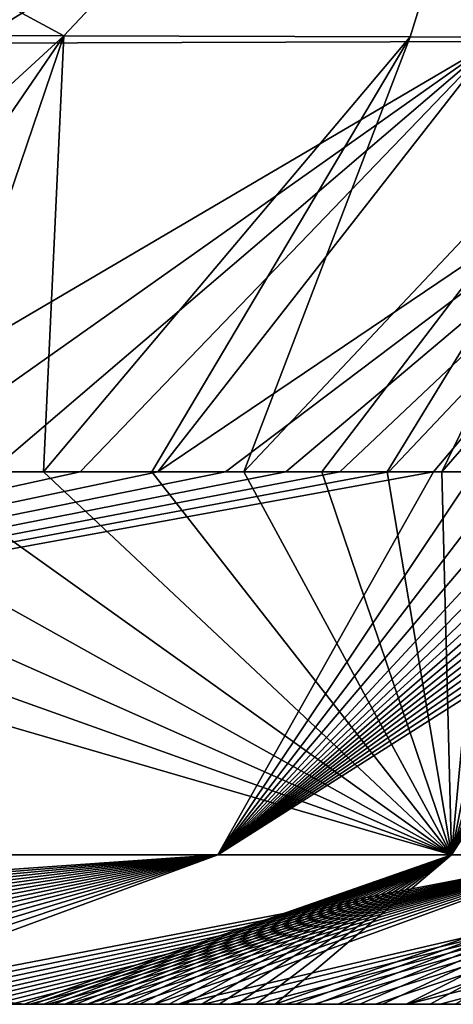
# Model space of a CAD drawing. Units: millimetres. Extents: x -275 to 275, y -10 to 859.
# Drawn here: x 241 to 242, y 730 to 733 of the extents above; entities that cross this region are included whole.
import ezdxf

# ---------------------------------------------------------------- set-up
doc = ezdxf.new("R2010")
doc.units = ezdxf.units.MM
doc.header["$LTSCALE"] = 81.481481
for name, color, linetype in [('10', 7, 'CONTINUOUS'), ('27', 7, 'CONTINUOUS'), ('5', 7, 'CONTINUOUS'), ('6', 7, 'CONTINUOUS')]:
    doc.layers.add(name, color=color, linetype=linetype)

msp = doc.modelspace()

# ---------------------------------------------------------------- linework, layer by layer
at = {"layer": '10', "linetype": 'Continuous'}
for points in [[(238.748, 732.8084, 95.5956), (238.1164, 734.438, 91.7372), (243.5609, 734.4418, 107.5859), (238.748, 732.8084, 95.5956)], [(239.7807, 732.8379, 375.1807), (241.1968, 732.8349, 372.0358), (238.2141, 734.4456, 380.1681), (239.7807, 732.8379, 375.1807)], [(241.1968, 732.8349, 372.0358), (242.7108, 734.4449, 371.3211), (238.2141, 734.4456, 380.1681), (241.1968, 732.8349, 372.0358)], [(240.9314, 732.8139, 101.6329), (238.748, 732.8084, 95.5956), (243.5609, 734.4418, 107.5859), (240.9314, 732.8139, 101.6329)], [(242.4554, 732.8185, 107.81), (240.9314, 732.8139, 101.6329), (243.5609, 734.4418, 107.5859), (242.4554, 732.8185, 107.81)], [(241.1968, 732.8349, 372.0358), (242.2102, 732.8322, 369.175), (242.7108, 734.4449, 371.3211), (241.1968, 732.8349, 372.0358)], [(242.2102, 732.8322, 369.175), (242.9209, 732.8301, 366.5874), (242.7108, 734.4449, 371.3211), (242.2102, 732.8322, 369.175)]]:
    msp.add_3dface(points, dxfattribs=at)
at = {"layer": '27', "linetype": 'Continuous'}
for points in [[(241.0966, 730, 123.591), (241.054, 730, 357.5019), (241.0437, 730, 122.3), (241.0966, 730, 123.591)], [(241.0805, 730, 356.8133), (241.054, 730, 357.5019), (241.0966, 730, 123.591), (241.0805, 730, 356.8133)], [(241.1079, 730, 356.0984), (241.0805, 730, 356.8133), (241.0966, 730, 123.591), (241.1079, 730, 356.0984)], [(241.15, 730, 124.9799), (241.1079, 730, 356.0984), (241.0966, 730, 123.591), (241.15, 730, 124.9799)], [(241.137, 730, 355.3468), (241.1079, 730, 356.0984), (241.15, 730, 124.9799), (241.137, 730, 355.3468)], [(241.1673, 730, 354.5624), (241.137, 730, 355.3468), (241.15, 730, 124.9799), (241.1673, 730, 354.5624)], [(241.2053, 730, 126.4635), (241.1673, 730, 354.5624), (241.15, 730, 124.9799), (241.2053, 730, 126.4635)], [(241.1988, 730, 353.7457), (241.1673, 730, 354.5624), (241.2053, 730, 126.4635), (241.1988, 730, 353.7457)], [(241.2314, 730, 352.8972), (241.1988, 730, 353.7457), (241.2053, 730, 126.4635), (241.2314, 730, 352.8972)], [(241.2644, 730, 128.0342), (241.2314, 730, 352.8972), (241.2053, 730, 126.4635), (241.2644, 730, 128.0342)], [(241.2653, 730, 352.0104), (241.2314, 730, 352.8972), (241.2644, 730, 128.0342), (241.2653, 730, 352.0104)], [(241.3271, 730, 129.6929), (241.2653, 730, 352.0104), (241.2644, 730, 128.0342), (241.3271, 730, 129.6929)], [(241.3008, 730, 351.0801), (241.2653, 730, 352.0104), (241.3271, 730, 129.6929), (241.3008, 730, 351.0801)], [(241.3378, 730, 350.101), (241.3008, 730, 351.0801), (241.3271, 730, 129.6929), (241.3378, 730, 350.101)], [(241.393, 730, 131.4409), (241.3378, 730, 350.101), (241.3271, 730, 129.6929), (241.393, 730, 131.4409)], [(241.3767, 730, 349.0658), (241.3378, 730, 350.101), (241.393, 730, 131.4409), (241.3767, 730, 349.0658)], [(241.4174, 730, 347.9696), (241.3767, 730, 349.0658), (241.393, 730, 131.4409), (241.4174, 730, 347.9696)], [(241.4615, 730, 133.2852), (241.4174, 730, 347.9696), (241.393, 730, 131.4409), (241.4615, 730, 133.2852)], [(241.4602, 730, 346.8087), (241.4174, 730, 347.9696), (241.4615, 730, 133.2852), (241.4602, 730, 346.8087)], [(241.505, 730, 345.5801), (241.4602, 730, 346.8087), (241.4615, 730, 133.2852), (241.505, 730, 345.5801)], [(241.5323, 730, 135.2342), (241.505, 730, 345.5801), (241.4615, 730, 133.2852), (241.5323, 730, 135.2342)], [(241.5517, 730, 344.2835), (241.505, 730, 345.5801), (241.5323, 730, 135.2342), (241.5517, 730, 344.2835)], [(241.6057, 730, 137.2947), (241.5517, 730, 344.2835), (241.5323, 730, 135.2342), (241.6057, 730, 137.2947)], [(241.6004, 730, 342.9178), (241.5517, 730, 344.2835), (241.6057, 730, 137.2947), (241.6004, 730, 342.9178)], [(241.6509, 730, 341.481), (241.6004, 730, 342.9178), (241.6057, 730, 137.2947), (241.6509, 730, 341.481)], [(241.682, 730, 139.4762), (241.6509, 730, 341.481), (241.6057, 730, 137.2947), (241.682, 730, 139.4762)], [(241.7035, 730, 339.9668), (241.6509, 730, 341.481), (241.682, 730, 139.4762), (241.7035, 730, 339.9668)], [(241.7614, 730, 141.7888), (241.7035, 730, 339.9668), (241.682, 730, 139.4762), (241.7614, 730, 141.7888)], [(241.7582, 730, 338.3715), (241.7035, 730, 339.9668), (241.7614, 730, 141.7888), (241.7582, 730, 338.3715)], [(241.8151, 730, 336.69), (241.7582, 730, 338.3715), (241.7614, 730, 141.7888), (241.8151, 730, 336.69)], [(241.8439, 730, 144.2397), (241.8151, 730, 336.69), (241.7614, 730, 141.7888), (241.8439, 730, 144.2397)], [(241.874, 730, 334.9193), (241.8151, 730, 336.69), (241.8439, 730, 144.2397), (241.874, 730, 334.9193)], [(241.9294, 730, 146.8373), (241.874, 730, 334.9193), (241.8439, 730, 144.2397), (241.9294, 730, 146.8373)], [(241.9349, 730, 333.0571), (241.874, 730, 334.9193), (241.9294, 730, 146.8373), (241.9349, 730, 333.0571)], [(242.0177, 730, 149.592), (241.9349, 730, 333.0571), (241.9294, 730, 146.8373), (242.0177, 730, 149.592)], [(241.9978, 730, 331.1007), (241.9349, 730, 333.0571), (242.0177, 730, 149.592), (241.9978, 730, 331.1007)], [(242.0625, 730, 329.0425), (241.9978, 730, 331.1007), (242.0177, 730, 149.592), (242.0625, 730, 329.0425)], [(242.1087, 730, 152.5118), (242.0625, 730, 329.0425), (242.0177, 730, 149.592), (242.1087, 730, 152.5118)], [(242.1292, 730, 326.8742), (242.0625, 730, 329.0425), (242.1087, 730, 152.5118), (242.1292, 730, 326.8742)], [(242.2021, 730, 155.6052), (242.1292, 730, 326.8742), (242.1087, 730, 152.5118), (242.2021, 730, 155.6052)], [(242.1979, 730, 324.5879), (242.1292, 730, 326.8742), (242.2021, 730, 155.6052), (242.1979, 730, 324.5879)], [(242.2687, 730, 322.1715), (242.1979, 730, 324.5879), (242.2021, 730, 155.6052), (242.2687, 730, 322.1715)], [(242.2978, 730, 158.8859), (242.2687, 730, 322.1715), (242.2021, 730, 155.6052), (242.2978, 730, 158.8859)], [(242.3416, 730, 319.6153), (242.2687, 730, 322.1715), (242.2978, 730, 158.8859), (242.3416, 730, 319.6153)], [(242.3954, 730, 162.3652), (242.3416, 730, 319.6153), (242.2978, 730, 158.8859), (242.3954, 730, 162.3652)]]:
    msp.add_3dface(points, dxfattribs=at)
at = {"layer": '5', "linetype": 'Continuous'}
for points in [[(241.1968, 732.8349, 372.0358), (239.7807, 732.8379, 375.1807), (239.8064, 731.5584, 372.6663), (241.1968, 732.8349, 372.0358)], [(240.3229, 731.5584, 371.4178), (241.1968, 732.8349, 372.0358), (239.8064, 731.5584, 372.6663), (240.3229, 731.5584, 371.4178)], [(240.7627, 731.5584, 370.2426), (241.1968, 732.8349, 372.0358), (240.3229, 731.5584, 371.4178), (240.7627, 731.5584, 370.2426)], [(241.1366, 731.5584, 369.1381), (241.1968, 732.8349, 372.0358), (240.7627, 731.5584, 370.2426), (241.1366, 731.5584, 369.1381)], [(242.2102, 732.8322, 369.175), (241.1968, 732.8349, 372.0358), (241.1366, 731.5584, 369.1381), (242.2102, 732.8322, 369.175)], [(240.9314, 732.8139, 101.6329), (242.4554, 732.8185, 107.81), (240.3118, 731.5584, 103.0857), (240.9314, 732.8139, 101.6329)], [(240.3118, 731.5584, 103.0857), (242.4554, 732.8185, 107.81), (240.6742, 731.5584, 104.4585), (240.3118, 731.5584, 103.0857)], [(240.6742, 731.5584, 104.4585), (242.4554, 732.8185, 107.81), (240.9815, 731.5584, 105.7281), (240.6742, 731.5584, 104.4585)], [(240.9815, 731.5584, 105.7281), (242.4554, 732.8185, 107.81), (241.2445, 731.5584, 106.9103), (240.9815, 731.5584, 105.7281)], [(241.4539, 731.5584, 368.1011), (242.2102, 732.8322, 369.175), (241.1366, 731.5584, 369.1381), (241.4539, 731.5584, 368.1011)], [(241.2445, 731.5584, 106.9103), (242.4554, 732.8185, 107.81), (241.4716, 731.5584, 108.0168), (241.2445, 731.5584, 106.9103)], [(241.7236, 731.5584, 367.1258), (242.2102, 732.8322, 369.175), (241.4539, 731.5584, 368.1011), (241.7236, 731.5584, 367.1258)], [(242.4554, 732.8185, 107.81), (243.3414, 732.8219, 113.3218), (241.4716, 731.5584, 108.0168), (242.4554, 732.8185, 107.81)], [(241.4716, 731.5584, 108.0168), (243.3414, 732.8219, 113.3218), (241.6697, 731.5584, 109.0623), (241.4716, 731.5584, 108.0168)], [(241.6697, 731.5584, 109.0623), (243.3414, 732.8219, 113.3218), (241.8458, 731.5584, 110.0684), (241.6697, 731.5584, 109.0623)], [(242.9209, 732.8301, 366.5874), (242.2102, 732.8322, 369.175), (241.7236, 731.5584, 367.1258), (242.9209, 732.8301, 366.5874)], [(241.9515, 731.5584, 366.2127), (242.9209, 732.8301, 366.5874), (241.7236, 731.5584, 367.1258), (241.9515, 731.5584, 366.2127)], [(241.8458, 731.5584, 110.0684), (243.3414, 732.8219, 113.3218), (242.0039, 731.5584, 111.0486), (241.8458, 731.5584, 110.0684)], [(242.1429, 731.5584, 365.3618), (242.9209, 732.8301, 366.5874), (241.9515, 731.5584, 366.2127), (242.1429, 731.5584, 365.3618)], [(242.0039, 731.5584, 111.0486), (243.3414, 732.8219, 113.3218), (242.1474, 731.5584, 112.0166), (242.0039, 731.5584, 111.0486)], [(242.3024, 731.5584, 364.573), (242.9209, 732.8301, 366.5874), (242.1429, 731.5584, 365.3618), (242.3024, 731.5584, 364.573)], [(242.1474, 731.5584, 112.0166), (243.3414, 732.8219, 113.3218), (242.2784, 731.5584, 112.9841), (242.1474, 731.5584, 112.0166)], [(242.2784, 731.5584, 112.9841), (243.3414, 732.8219, 113.3218), (242.3974, 731.5584, 113.952), (242.2784, 731.5584, 112.9841)], [(243.4052, 732.8285, 364.2516), (242.9209, 732.8301, 366.5874), (242.3024, 731.5584, 364.573), (243.4052, 732.8285, 364.2516)], [(242.4366, 731.5584, 363.8315), (243.4052, 732.8285, 364.2516), (242.3024, 731.5584, 364.573), (242.4366, 731.5584, 363.8315)]]:
    msp.add_3dface(points, dxfattribs=at)
at = {"layer": '6', "linetype": 'Continuous'}
for points in [[(240.9815, 731.5584, 105.7281), (241.2445, 731.5584, 106.9103), (236.1403, 730.4375, 93.9747), (240.9815, 731.5584, 105.7281)], [(241.2445, 731.5584, 106.9103), (241.4716, 731.5584, 108.0168), (236.1403, 730.4375, 93.9747), (241.2445, 731.5584, 106.9103)], [(241.4716, 731.5584, 108.0168), (241.6697, 731.5584, 109.0623), (236.1403, 730.4375, 93.9747), (241.4716, 731.5584, 108.0168)], [(241.6697, 731.5584, 109.0623), (241.8458, 731.5584, 110.0684), (236.1403, 730.4375, 93.9747), (241.6697, 731.5584, 109.0623)], [(241.8458, 731.5584, 110.0684), (242.0039, 731.5584, 111.0486), (236.1403, 730.4375, 93.9747), (241.8458, 731.5584, 110.0684)], [(242.0039, 731.5584, 111.0486), (242.1474, 731.5584, 112.0166), (236.1403, 730.4375, 93.9747), (242.0039, 731.5584, 111.0486)], [(242.1474, 731.5584, 112.0166), (242.2784, 731.5584, 112.9841), (236.1403, 730.4375, 93.9747), (242.1474, 731.5584, 112.0166)], [(242.2784, 731.5584, 112.9841), (241.6467, 730.4375, 113.5887), (236.1403, 730.4375, 93.9747), (242.2784, 731.5584, 112.9841)], [(238.4748, 731.5584, 375.4225), (237.1098, 730.4375, 376.4222), (242.3307, 730.4375, 356.7888), (238.4748, 731.5584, 375.4225)], [(239.1958, 731.5584, 374.0009), (238.4748, 731.5584, 375.4225), (242.3307, 730.4375, 356.7888), (239.1958, 731.5584, 374.0009)], [(239.8064, 731.5584, 372.6663), (239.1958, 731.5584, 374.0009), (242.3307, 730.4375, 356.7888), (239.8064, 731.5584, 372.6663)], [(240.3229, 731.5584, 371.4178), (239.8064, 731.5584, 372.6663), (242.3307, 730.4375, 356.7888), (240.3229, 731.5584, 371.4178)], [(240.7627, 731.5584, 370.2426), (240.3229, 731.5584, 371.4178), (242.3307, 730.4375, 356.7888), (240.7627, 731.5584, 370.2426)], [(241.1366, 731.5584, 369.1381), (240.7627, 731.5584, 370.2426), (242.3307, 730.4375, 356.7888), (241.1366, 731.5584, 369.1381)], [(241.4539, 731.5584, 368.1011), (241.1366, 731.5584, 369.1381), (242.3307, 730.4375, 356.7888), (241.4539, 731.5584, 368.1011)], [(241.7236, 731.5584, 367.1258), (241.4539, 731.5584, 368.1011), (242.3307, 730.4375, 356.7888), (241.7236, 731.5584, 367.1258)], [(242.2784, 731.5584, 112.9841), (242.3974, 731.5584, 113.952), (241.6467, 730.4375, 113.5887), (242.2784, 731.5584, 112.9841)], [(242.3974, 731.5584, 113.952), (242.5048, 731.5584, 114.9214), (241.6467, 730.4375, 113.5887), (242.3974, 731.5584, 113.952)], [(242.5048, 731.5584, 114.9214), (242.6005, 731.5584, 115.891), (241.6467, 730.4375, 113.5887), (242.5048, 731.5584, 114.9214)], [(242.6005, 731.5584, 115.891), (242.685, 731.5584, 116.8644), (241.6467, 730.4375, 113.5887), (242.6005, 731.5584, 115.891)], [(242.685, 731.5584, 116.8644), (242.7587, 731.5584, 117.8474), (241.6467, 730.4375, 113.5887), (242.685, 731.5584, 116.8644)], [(242.7587, 731.5584, 117.8474), (242.8236, 731.5584, 118.8516), (241.6467, 730.4375, 113.5887), (242.7587, 731.5584, 117.8474)], [(242.8236, 731.5584, 118.8516), (242.8829, 731.5584, 119.9021), (241.6467, 730.4375, 113.5887), (242.8236, 731.5584, 118.8516)], [(242.8829, 731.5584, 119.9021), (242.9386, 731.5584, 121.0163), (241.6467, 730.4375, 113.5887), (242.8829, 731.5584, 119.9021)], [(242.9386, 731.5584, 121.0163), (242.9926, 731.5584, 122.2166), (241.6467, 730.4375, 113.5887), (242.9386, 731.5584, 121.0163)], [(242.9926, 731.5584, 122.2166), (243.0458, 731.5584, 123.514), (241.6467, 730.4375, 113.5887), (242.9926, 731.5584, 122.2166)], [(243.0458, 731.5584, 123.514), (243.0992, 731.5584, 124.9066), (241.6467, 730.4375, 113.5887), (243.0458, 731.5584, 123.514)], [(243.0992, 731.5584, 124.9066), (243.1545, 731.5584, 126.3906), (241.6467, 730.4375, 113.5887), (243.0992, 731.5584, 124.9066)], [(243.1545, 731.5584, 126.3906), (243.2136, 731.5584, 127.9608), (241.6467, 730.4375, 113.5887), (243.1545, 731.5584, 126.3906)], [(243.2136, 731.5584, 127.9608), (243.2764, 731.5584, 129.6191), (241.6467, 730.4375, 113.5887), (243.2136, 731.5584, 127.9608)], [(243.2764, 731.5584, 129.6191), (243.3423, 731.5584, 131.3679), (241.6467, 730.4375, 113.5887), (243.2764, 731.5584, 129.6191)], [(243.3423, 731.5584, 131.3679), (243.4108, 731.5584, 133.2135), (241.6467, 730.4375, 113.5887), (243.3423, 731.5584, 131.3679)], [(243.4108, 731.5584, 133.2135), (242.7322, 730.4375, 133.8711), (241.6467, 730.4375, 113.5887), (243.4108, 731.5584, 133.2135)], [(241.9515, 731.5584, 366.2127), (241.7236, 731.5584, 367.1258), (242.3307, 730.4375, 356.7888), (241.9515, 731.5584, 366.2127)], [(242.1429, 731.5584, 365.3618), (241.9515, 731.5584, 366.2127), (242.3307, 730.4375, 356.7888), (242.1429, 731.5584, 365.3618)], [(242.3024, 731.5584, 364.573), (242.1429, 731.5584, 365.3618), (242.3307, 730.4375, 356.7888), (242.3024, 731.5584, 364.573)], [(242.4366, 731.5584, 363.8315), (242.3024, 731.5584, 364.573), (242.3307, 730.4375, 356.7888), (242.4366, 731.5584, 363.8315)], [(243.0571, 731.5584, 356.1736), (243.0296, 731.5584, 356.8876), (242.3307, 730.4375, 356.7888), (243.0571, 731.5584, 356.1736)], [(243.0571, 731.5584, 356.1736), (242.3307, 730.4375, 356.7888), (243.0694, 730.4375, 336.533), (243.0571, 731.5584, 356.1736)], [(243.0296, 731.5584, 356.8876), (243.0031, 731.5584, 357.5775), (242.3307, 730.4375, 356.7888), (243.0296, 731.5584, 356.8876)], [(243.0031, 731.5584, 357.5775), (242.9763, 731.5584, 358.2538), (242.3307, 730.4375, 356.7888), (243.0031, 731.5584, 357.5775)], [(242.9763, 731.5584, 358.2538), (242.9465, 731.5584, 358.9368), (242.3307, 730.4375, 356.7888), (242.9763, 731.5584, 358.2538)], [(242.9465, 731.5584, 358.9368), (242.9102, 731.5584, 359.6337), (242.3307, 730.4375, 356.7888), (242.9465, 731.5584, 358.9368)], [(242.9102, 731.5584, 359.6337), (242.8639, 731.5584, 360.3389), (242.3307, 730.4375, 356.7888), (242.9102, 731.5584, 359.6337)], [(242.8639, 731.5584, 360.3389), (242.805, 731.5584, 361.0452), (242.3307, 730.4375, 356.7888), (242.8639, 731.5584, 360.3389)], [(242.805, 731.5584, 361.0452), (242.733, 731.5584, 361.7422), (242.3307, 730.4375, 356.7888), (242.805, 731.5584, 361.0452)], [(242.733, 731.5584, 361.7422), (242.6482, 731.5584, 362.4339), (242.3307, 730.4375, 356.7888), (242.733, 731.5584, 361.7422)], [(242.6482, 731.5584, 362.4339), (242.5504, 731.5584, 363.1242), (242.3307, 730.4375, 356.7888), (242.6482, 731.5584, 362.4339)], [(242.5504, 731.5584, 363.1242), (242.4366, 731.5584, 363.8315), (242.3307, 730.4375, 356.7888), (242.5504, 731.5584, 363.1242)], [(236.2433, 730, 97.2088), (235.444, 730, 95.4049), (241.6467, 730.4375, 113.5887), (236.2433, 730, 97.2088)], [(241.6467, 730.4375, 113.5887), (235.444, 730, 95.4049), (236.1403, 730.4375, 93.9747), (241.6467, 730.4375, 113.5887)], [(236.9343, 730, 98.9546), (236.2433, 730, 97.2088), (241.6467, 730.4375, 113.5887), (236.9343, 730, 98.9546)], [(237.5204, 730, 100.6148), (236.9343, 730, 98.9546), (241.6467, 730.4375, 113.5887), (237.5204, 730, 100.6148)], [(241.054, 730, 357.5019), (241.0805, 730, 356.8133), (237.1098, 730.4375, 376.4222), (241.054, 730, 357.5019)], [(237.1098, 730.4375, 376.4222), (241.0805, 730, 356.8133), (242.3307, 730.4375, 356.7888), (237.1098, 730.4375, 376.4222)], [(238.0147, 730, 102.1645), (237.5204, 730, 100.6148), (241.6467, 730.4375, 113.5887), (238.0147, 730, 102.1645)], [(238.432, 730, 103.6041), (238.0147, 730, 102.1645), (241.6467, 730.4375, 113.5887), (238.432, 730, 103.6041)], [(238.783, 730, 104.9357), (238.432, 730, 103.6041), (241.6467, 730.4375, 113.5887), (238.783, 730, 104.9357)], [(239.0811, 730, 106.1686), (238.783, 730, 104.9357), (241.6467, 730.4375, 113.5887), (239.0811, 730, 106.1686)], [(239.3371, 730, 107.3175), (239.0811, 730, 106.1686), (241.6467, 730.4375, 113.5887), (239.3371, 730, 107.3175)], [(239.5579, 730, 108.3939), (239.3371, 730, 107.3175), (241.6467, 730.4375, 113.5887), (239.5579, 730, 108.3939)], [(239.7506, 730, 109.4117), (239.5579, 730, 108.3939), (241.6467, 730.4375, 113.5887), (239.7506, 730, 109.4117)], [(239.9222, 730, 110.3916), (239.7506, 730, 109.4117), (241.6467, 730.4375, 113.5887), (239.9222, 730, 110.3916)], [(240.0762, 730, 111.3468), (239.9222, 730, 110.3916), (241.6467, 730.4375, 113.5887), (240.0762, 730, 111.3468)], [(240.216, 730, 112.2905), (240.0762, 730, 111.3468), (241.6467, 730.4375, 113.5887), (240.216, 730, 112.2905)], [(240.3438, 730, 113.234), (240.216, 730, 112.2905), (241.6467, 730.4375, 113.5887), (240.3438, 730, 113.234)], [(240.46, 730, 114.1784), (240.3438, 730, 113.234), (241.6467, 730.4375, 113.5887), (240.46, 730, 114.1784)], [(240.5648, 730, 115.1246), (240.46, 730, 114.1784), (242.7322, 730.4375, 133.8711), (240.5648, 730, 115.1246)], [(242.7322, 730.4375, 133.8711), (240.46, 730, 114.1784), (241.6467, 730.4375, 113.5887), (242.7322, 730.4375, 133.8711)], [(240.6582, 730, 116.0708), (240.5648, 730, 115.1246), (242.7322, 730.4375, 133.8711), (240.6582, 730, 116.0708)], [(240.7406, 730, 117.0213), (240.6582, 730, 116.0708), (242.7322, 730.4375, 133.8711), (240.7406, 730, 117.0213)], [(240.8128, 730, 117.9829), (240.7406, 730, 117.0213), (242.7322, 730.4375, 133.8711), (240.8128, 730, 117.9829)], [(240.8765, 730, 118.9691), (240.8128, 730, 117.9829), (242.7322, 730.4375, 133.8711), (240.8765, 730, 118.9691)], [(240.9351, 730, 120.0053), (240.8765, 730, 118.9691), (242.7322, 730.4375, 133.8711), (240.9351, 730, 120.0053)], [(240.9902, 730, 121.1085), (240.9351, 730, 120.0053), (242.7322, 730.4375, 133.8711), (240.9902, 730, 121.1085)], [(241.0437, 730, 122.3), (240.9902, 730, 121.1085), (242.7322, 730.4375, 133.8711), (241.0437, 730, 122.3)], [(241.0966, 730, 123.591), (241.0437, 730, 122.3), (242.7322, 730.4375, 133.8711), (241.0966, 730, 123.591)], [(241.0805, 730, 356.8133), (241.1079, 730, 356.0984), (242.3307, 730.4375, 356.7888), (241.0805, 730, 356.8133)], [(241.15, 730, 124.9799), (241.0966, 730, 123.591), (242.7322, 730.4375, 133.8711), (241.15, 730, 124.9799)], [(241.1079, 730, 356.0984), (241.137, 730, 355.3468), (242.3307, 730.4375, 356.7888), (241.1079, 730, 356.0984)], [(241.137, 730, 355.3468), (241.1673, 730, 354.5624), (242.3307, 730.4375, 356.7888), (241.137, 730, 355.3468)], [(241.2053, 730, 126.4635), (241.15, 730, 124.9799), (242.7322, 730.4375, 133.8711), (241.2053, 730, 126.4635)], [(241.1673, 730, 354.5624), (241.1988, 730, 353.7457), (242.3307, 730.4375, 356.7888), (241.1673, 730, 354.5624)], [(241.1988, 730, 353.7457), (241.2314, 730, 352.8972), (242.3307, 730.4375, 356.7888), (241.1988, 730, 353.7457)], [(241.2644, 730, 128.0342), (241.2053, 730, 126.4635), (242.7322, 730.4375, 133.8711), (241.2644, 730, 128.0342)], [(241.2314, 730, 352.8972), (241.2653, 730, 352.0104), (242.3307, 730.4375, 356.7888), (241.2314, 730, 352.8972)], [(241.3271, 730, 129.6929), (241.2644, 730, 128.0342), (242.7322, 730.4375, 133.8711), (241.3271, 730, 129.6929)], [(241.2653, 730, 352.0104), (241.3008, 730, 351.0801), (242.3307, 730.4375, 356.7888), (241.2653, 730, 352.0104)], [(241.3008, 730, 351.0801), (241.3378, 730, 350.101), (242.3307, 730.4375, 356.7888), (241.3008, 730, 351.0801)], [(241.393, 730, 131.4409), (241.3271, 730, 129.6929), (242.7322, 730.4375, 133.8711), (241.393, 730, 131.4409)], [(241.3378, 730, 350.101), (241.3767, 730, 349.0658), (242.3307, 730.4375, 356.7888), (241.3378, 730, 350.101)], [(241.3767, 730, 349.0658), (241.4174, 730, 347.9696), (242.3307, 730.4375, 356.7888), (241.3767, 730, 349.0658)], [(241.4615, 730, 133.2852), (241.393, 730, 131.4409), (242.7322, 730.4375, 133.8711), (241.4615, 730, 133.2852)], [(241.4174, 730, 347.9696), (241.4602, 730, 346.8087), (242.3307, 730.4375, 356.7888), (241.4174, 730, 347.9696)], [(241.4602, 730, 346.8087), (241.505, 730, 345.5801), (242.3307, 730.4375, 356.7888), (241.4602, 730, 346.8087)], [(241.5323, 730, 135.2342), (241.4615, 730, 133.2852), (242.7322, 730.4375, 133.8711), (241.5323, 730, 135.2342)], [(241.505, 730, 345.5801), (241.5517, 730, 344.2835), (242.3307, 730.4375, 356.7888), (241.505, 730, 345.5801)], [(241.6057, 730, 137.2947), (241.5323, 730, 135.2342), (243.4069, 730.4375, 154.13), (241.6057, 730, 137.2947)], [(243.4069, 730.4375, 154.13), (241.5323, 730, 135.2342), (242.7322, 730.4375, 133.8711), (243.4069, 730.4375, 154.13)], [(241.5517, 730, 344.2835), (241.6004, 730, 342.9178), (242.3307, 730.4375, 356.7888), (241.5517, 730, 344.2835)], [(241.6004, 730, 342.9178), (241.6509, 730, 341.481), (242.3307, 730.4375, 356.7888), (241.6004, 730, 342.9178)], [(241.682, 730, 139.4762), (241.6057, 730, 137.2947), (243.4069, 730.4375, 154.13), (241.682, 730, 139.4762)], [(241.6509, 730, 341.481), (241.7035, 730, 339.9668), (242.3307, 730.4375, 356.7888), (241.6509, 730, 341.481)], [(241.7614, 730, 141.7888), (241.682, 730, 139.4762), (243.4069, 730.4375, 154.13), (241.7614, 730, 141.7888)], [(241.7035, 730, 339.9668), (241.7582, 730, 338.3715), (242.3307, 730.4375, 356.7888), (241.7035, 730, 339.9668)], [(241.7582, 730, 338.3715), (241.8151, 730, 336.69), (242.3307, 730.4375, 356.7888), (241.7582, 730, 338.3715)], [(241.8439, 730, 144.2397), (241.7614, 730, 141.7888), (243.4069, 730.4375, 154.13), (241.8439, 730, 144.2397)], [(241.8151, 730, 336.69), (241.874, 730, 334.9193), (243.0694, 730.4375, 336.533), (241.8151, 730, 336.69)], [(242.3307, 730.4375, 356.7888), (241.8151, 730, 336.69), (243.0694, 730.4375, 336.533), (242.3307, 730.4375, 356.7888)], [(241.9294, 730, 146.8373), (241.8439, 730, 144.2397), (243.4069, 730.4375, 154.13), (241.9294, 730, 146.8373)], [(241.874, 730, 334.9193), (241.9349, 730, 333.0571), (243.0694, 730.4375, 336.533), (241.874, 730, 334.9193)], [(242.0177, 730, 149.592), (241.9294, 730, 146.8373), (243.4069, 730.4375, 154.13), (242.0177, 730, 149.592)], [(241.9349, 730, 333.0571), (241.9978, 730, 331.1007), (243.0694, 730.4375, 336.533), (241.9349, 730, 333.0571)], [(241.9978, 730, 331.1007), (242.0625, 730, 329.0425), (243.0694, 730.4375, 336.533), (241.9978, 730, 331.1007)], [(242.1087, 730, 152.5118), (242.0177, 730, 149.592), (243.4069, 730.4375, 154.13), (242.1087, 730, 152.5118)], [(242.0625, 730, 329.0425), (242.1292, 730, 326.8742), (243.0694, 730.4375, 336.533), (242.0625, 730, 329.0425)], [(242.2021, 730, 155.6052), (242.1087, 730, 152.5118), (243.4069, 730.4375, 154.13), (242.2021, 730, 155.6052)], [(242.1292, 730, 326.8742), (242.1979, 730, 324.5879), (243.0694, 730.4375, 336.533), (242.1292, 730, 326.8742)], [(242.1979, 730, 324.5879), (242.2687, 730, 322.1715), (243.0694, 730.4375, 336.533), (242.1979, 730, 324.5879)], [(242.2978, 730, 158.8859), (242.2021, 730, 155.6052), (243.9516, 730.4375, 174.393), (242.2978, 730, 158.8859)], [(243.9516, 730.4375, 174.393), (242.2021, 730, 155.6052), (243.4069, 730.4375, 154.13), (243.9516, 730.4375, 174.393)], [(242.2687, 730, 322.1715), (242.3416, 730, 319.6153), (243.0694, 730.4375, 336.533), (242.2687, 730, 322.1715)], [(242.3954, 730, 162.3652), (242.2978, 730, 158.8859), (243.9516, 730.4375, 174.393), (242.3954, 730, 162.3652)]]:
    msp.add_3dface(points, dxfattribs=at)

doc.saveas('drawing.dxf')
